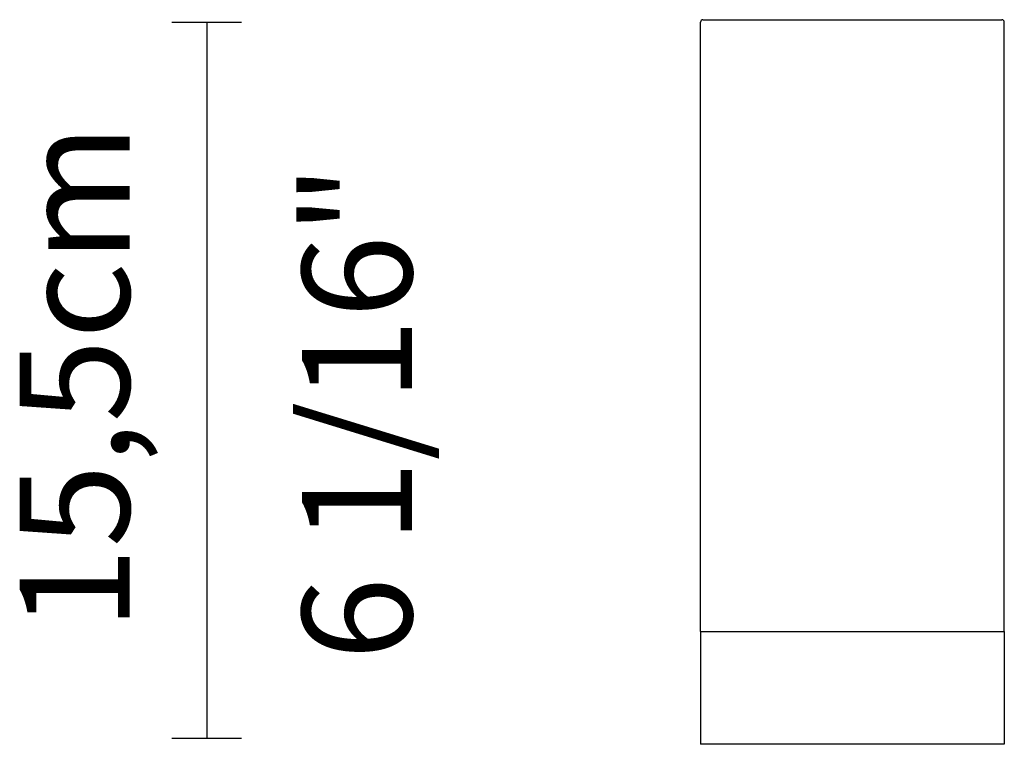
# Model space of a CAD drawing. Extents: x 86 to 225, y 102 to 165.
# Drawn here: x 187 to 206, y 139 to 153 of the extents above; entities that cross this region are included whole.
import ezdxf

# ---------------------------------------------------------------- set-up
doc = ezdxf.new("R2010")
doc.units = 0
doc.styles.add('STD', font='txt')

msp = doc.modelspace()

# ---------------------------------------------------------------- linework, layer by layer
for p, q in [((189.976, 152.81), (191.351, 152.81)), ((190.664, 152.81), (190.664, 138.696)), ((200.402, 140.8), (200.402, 152.81)), ((200.448, 152.856), (206.344, 152.856)), ((206.39, 140.8), (206.39, 152.81)), ((200.402, 140.8), (200.402, 138.578)), ((200.402, 140.8), (206.39, 140.8)), ((206.39, 140.8), (206.39, 138.578)), ((189.976, 138.696), (191.352, 138.696)), ((206.39, 138.578), (200.402, 138.578))]:
    msp.add_line(p, q)
for points in [[(200.448, 152.856), (200.423, 152.856), (200.402, 152.836), (200.402, 152.81)], [(206.39, 152.81), (206.39, 152.836), (206.369, 152.856), (206.344, 152.856)]]:
    msp.add_open_spline(points, degree=3)

# ---------------------------------------------------------------- texts
at = {"linetype": 'Continuous', "lineweight": 0, "style": 'STD'}
for s, p in [('15,5cm', (189.143, 140.818)), ('6 1/16"', (194.712, 140.232))]:
    msp.add_text(s, height=2.166, rotation=90, dxfattribs=at).set_placement(p)

doc.saveas('drawing.dxf')
